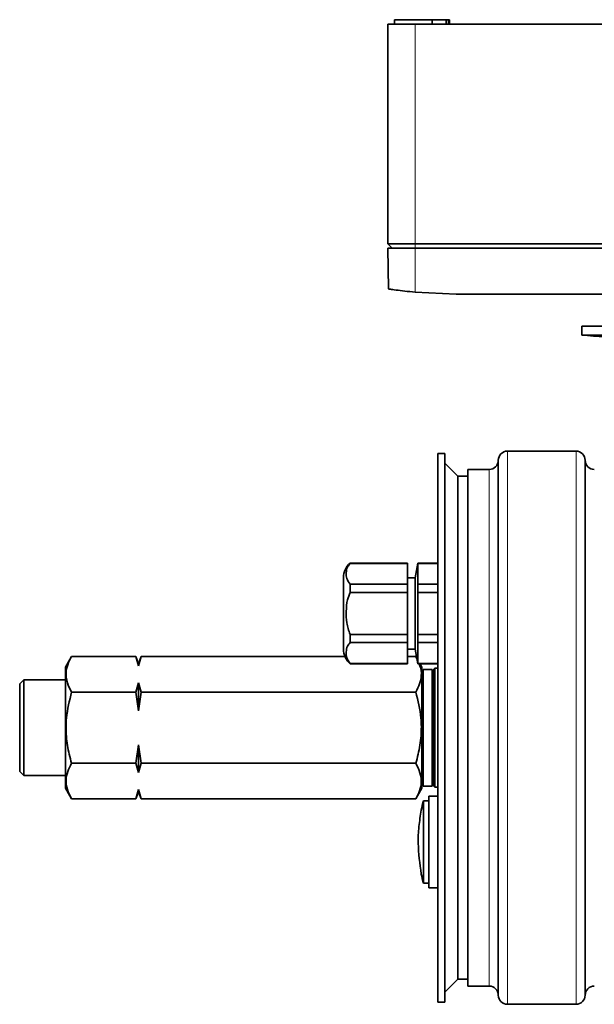
# Model space of a CAD drawing. Units: millimetres. Extents: x 1566 to 8774, y 953 to 8291.
# Drawn here: x 3235 to 3361, y 2525 to 2740 of the extents above; entities that cross this region are included whole.
import ezdxf

# ---------------------------------------------------------------- set-up
doc = ezdxf.new("R2010")
doc.units = ezdxf.units.MM

msp = doc.modelspace()

# ---------------------------------------------------------------- linework, layer by layer
at = {"color": 7, "linetype": 'Continuous', "lineweight": 35}
for p, q in [((3317.5, 2739.89), (3317.5, 2738.89)), ((3325.7, 2739.89), (3317.5, 2739.89)), ((3325.7, 2738.89), (3325.7, 2739.89)), ((3328.79, 2739.89), (3325.7, 2739.89)), ((3328.79, 2738.89), (3328.79, 2739.89)), ((3328.79, 2739.89), (3329.31, 2739.89)), ((3329.31, 2739.89), (3329.31, 2738.89)), ((3329.5, 2739.89), (3329.31, 2739.89)), ((3329.5, 2738.89), (3329.5, 2739.89)), ((3316, 2738.89), (3316, 2690.89)), ((3316, 2738.89), (3322, 2738.89)), ((3322, 2738.89), (3435, 2738.89)), ((3316, 2690.89), (3322, 2690.89)), ((3316, 2690.89), (3317, 2689.89)), ((3316, 2689.89), (3316.15, 2681)), ((3316, 2689.89), (3322, 2689.89)), ((3322, 2690.89), (3435, 2690.89)), ((3322, 2689.89), (3435, 2689.89)), ((3331, 2679.89), (3321.99, 2680.3)), ((3426, 2679.89), (3331, 2679.89)), ((3358.5, 2672.89), (3358.5, 2670.89)), ((3398.5, 2672.89), (3358.5, 2672.89)), ((3358.5, 2670.89), (3398.5, 2670.89)), ((3328.5, 2645.03), (3327, 2645.03)), ((3327, 2525.03), (3327, 2645.03)), ((3328.5, 2525.03), (3328.5, 2645.03)), ((3357.2, 2645.53), (3342.2, 2645.53)), ((3331.33, 2640.03), (3328.5, 2642.86)), ((3340.2, 2643.53), (3340.2, 2526.53)), ((3359.2, 2526.53), (3359.2, 2643.53)), ((3338.2, 2641.53), (3333.5, 2641.53)), ((3333.5, 2641.53), (3333.5, 2528.53)), ((3333.5, 2640.03), (3331.33, 2640.03)), ((3331.33, 2530.03), (3331.33, 2640.03)), ((3320.3, 2621.03), (3307.78, 2621.03)), ((3307.78, 2621.03), (3307.78, 2620.98)), ((3307.78, 2620.98), (3320.3, 2620.98)), ((3320.3, 2621.03), (3320.3, 2620.98)), ((3320.3, 2620.98), (3320.3, 2616.4)), ((3322.56, 2621.03), (3322, 2617.83)), ((3327, 2621.03), (3322.56, 2621.03)), ((3322.56, 2621.03), (3322.56, 2620.98)), ((3322.56, 2620.98), (3322.56, 2616.4)), ((3327, 2620.98), (3322.56, 2620.98)), ((3322, 2617.83), (3320.3, 2617.83)), ((3322, 2602.23), (3322, 2617.83)), ((3307.78, 2614.62), (3307.78, 2616.4)), ((3320.3, 2616.4), (3307.78, 2616.4)), ((3307.78, 2614.62), (3320.3, 2614.62)), ((3320.3, 2614.62), (3320.3, 2616.4)), ((3320.3, 2614.62), (3320.3, 2605.45)), ((3322.56, 2616.4), (3322.56, 2614.62)), ((3327, 2616.4), (3322.56, 2616.4)), ((3322.56, 2614.62), (3322.56, 2605.45)), ((3327, 2614.62), (3322.56, 2614.62)), ((3307.78, 2603.66), (3307.78, 2605.45)), ((3320.3, 2605.45), (3307.78, 2605.45)), ((3320.3, 2603.66), (3320.3, 2605.45)), ((3322.56, 2605.45), (3322.56, 2603.66)), ((3327, 2605.45), (3322.56, 2605.45)), ((3307.78, 2603.66), (3320.3, 2603.66)), ((3320.3, 2603.66), (3320.3, 2599.08)), ((3320.3, 2602.23), (3322, 2602.23)), ((3322, 2602.23), (3322.56, 2599.03)), ((3327, 2603.66), (3322.56, 2603.66)), ((3322.56, 2603.66), (3322.56, 2599.08)), ((3246.85, 2600.62), (3245.5, 2598.28)), ((3246.85, 2600.62), (3260.92, 2600.62)), ((3261.5, 2599.03), (3260.92, 2600.62)), ((3260.92, 2600.62), (3261.5, 2598.58)), ((3262.08, 2600.62), (3261.5, 2599.03)), ((3261.5, 2598.58), (3262.08, 2600.62)), ((3262.08, 2600.62), (3306.62, 2600.62)), ((3320.3, 2600.62), (3322.15, 2600.62)), ((3322.34, 2600.29), (3322.15, 2600.62)), ((3322.15, 2600.62), (3322.37, 2600.13)), ((3245.5, 2598.28), (3245.5, 2571.78)), ((3261.5, 2599.03), (3261.5, 2598.58)), ((3307.78, 2599.08), (3307.78, 2599.03)), ((3320.3, 2599.08), (3307.78, 2599.08)), ((3307.78, 2599.03), (3320.3, 2599.03)), ((3320.3, 2599.08), (3320.3, 2599.03)), ((3322.56, 2599.08), (3322.56, 2599.03)), ((3327, 2599.08), (3322.56, 2599.08)), ((3322.56, 2599.03), (3327, 2599.03)), ((3323.5, 2598.28), (3323.07, 2599.03)), ((3323.5, 2598.28), (3323.5, 2571.78)), ((3323.75, 2597.78), (3323.5, 2595.78)), ((3325.75, 2597.78), (3323.75, 2597.78)), ((3323.75, 2572.28), (3323.75, 2597.78)), ((3326, 2595.78), (3325.75, 2597.78)), ((3325.75, 2572.28), (3325.75, 2597.78)), ((3326.3, 2598.03), (3326, 2597.73)), ((3326, 2597.73), (3326, 2572.33)), ((3327, 2598.03), (3326.3, 2598.03)), ((3326.3, 2598.03), (3326.3, 2572.03)), ((3236.4, 2595.51), (3235.5, 2594.61)), ((3245.5, 2595.51), (3236.4, 2595.51)), ((3236.4, 2574.55), (3236.4, 2595.51)), ((3235.5, 2575.46), (3235.5, 2594.61)), ((3261.5, 2594.87), (3260.92, 2592.83)), ((3261.5, 2594.87), (3261.5, 2588.74)), ((3262.08, 2592.83), (3261.5, 2594.87)), ((3246.85, 2592.83), (3260.92, 2592.83)), ((3260.92, 2592.83), (3261.5, 2588.74)), ((3261.5, 2588.74), (3262.08, 2592.83)), ((3262.08, 2592.83), (3322.15, 2592.83)), ((3261.5, 2581.32), (3260.92, 2577.24)), ((3262.08, 2577.24), (3261.5, 2581.32)), ((3261.5, 2581.32), (3261.5, 2575.2)), ((3246.85, 2577.24), (3260.92, 2577.24)), ((3260.92, 2577.24), (3261.5, 2575.2)), ((3261.5, 2575.2), (3262.08, 2577.24)), ((3262.08, 2577.24), (3322.15, 2577.24)), ((3235.5, 2575.46), (3236.4, 2574.55)), ((3236.4, 2574.55), (3245.5, 2574.55)), ((3323.5, 2574.28), (3323.75, 2572.28)), ((3325.75, 2572.28), (3326, 2574.28)), ((3245.5, 2571.78), (3246.85, 2569.44)), ((3261.5, 2571.49), (3260.92, 2569.44)), ((3262.08, 2569.44), (3261.5, 2571.49)), ((3261.5, 2571.49), (3261.5, 2571.03)), ((3322.15, 2569.44), (3323.5, 2571.78)), ((3323.75, 2572.28), (3325.75, 2572.28)), ((3326, 2572.33), (3326.3, 2572.03)), ((3326.3, 2572.03), (3327, 2572.03)), ((3246.85, 2569.44), (3260.92, 2569.44)), ((3260.92, 2569.44), (3261.5, 2571.03)), ((3261.5, 2571.03), (3262.08, 2569.44)), ((3262.08, 2569.44), (3322.15, 2569.44)), ((3327, 2570.03), (3325, 2570.03)), ((3325, 2550.03), (3325, 2570.03)), ((3325, 2569.03), (3323.8, 2569.03)), ((3323.8, 2569.03), (3323.8, 2551.03)), ((3323.35, 2567.03), (3323.35, 2567.01)), ((3323.35, 2553.06), (3323.35, 2553.03)), ((3323.8, 2551.03), (3325, 2551.03)), ((3325, 2550.03), (3327, 2550.03)), ((3328.5, 2527.2), (3331.33, 2530.03)), ((3331.33, 2530.03), (3333.5, 2530.03)), ((3333.5, 2528.53), (3338.2, 2528.53)), ((3327, 2525.03), (3328.5, 2525.03)), ((3342.2, 2524.53), (3357.2, 2524.53))]:
    msp.add_line(p, q, dxfattribs=at)
at = {"color": 8, "linetype": 'Continuous', "lineweight": 18}
for p, q in [((3322, 2738.89), (3322, 2690.89)), ((3321.99, 2680.3), (3322, 2689.89)), ((3322, 2690.89), (3322, 2689.89)), ((3342.2, 2645.53), (3342.2, 2524.53)), ((3357.2, 2645.53), (3357.2, 2524.53)), ((3338.2, 2528.53), (3338.2, 2641.53)), ((3357.2, 2524.53), (3357.2, 2524.53))]:
    msp.add_line(p, q, dxfattribs=at)
at = {"color": 7, "linetype": 'Continuous', "lineweight": 35}
for centre, radius, start, end in [((3382.77, 2955.83), 285.97, 265.1311, 269.1441), ((3342.2, 2643.53), 2, 90, 180), ((3357.2, 2643.53), 2, 0, 90), ((3338.2, 2643.53), 2, 270, 0), ((3361.2, 2643.53), 2, 180, 270), ((3310.5, 2617.83), 4.2, 130.3676, 180), ((3310.5, 2602.23), 4.2, 180, 229.6324), ((3359.03, 2560.03), 36.37, 165.6713, 168.9014), ((3359.03, 2560.03), 36.37, 191.0984, 194.3287), ((3338.2, 2526.53), 2, 0, 90), ((3361.2, 2526.53), 2, 90, 180), ((3342.2, 2526.53), 2, 180, 270), ((3357.2, 2526.53), 2, 270, 0)]:
    msp.add_arc(centre, radius, start, end, dxfattribs=at)
for points, knots in [([(3321.99, 2680.3), (3321.22, 2680.37), (3319.68, 2680.52), (3317.75, 2680.77), (3316.41, 2680.96), (3316.24, 2680.99), (3316.15, 2681)], [0, 0, 0, 0, 0.251287, 0.503764, 0.754041, 1, 1, 1, 1]), ([(3307.78, 2616.4), (3307.49, 2616.82), (3306.93, 2617.63), (3306.89, 2618.93), (3307.06, 2620.06), (3307.58, 2620.72), (3307.78, 2620.98)], [0, 0, 0, 0, 0.280526, 0.547004, 0.821601, 1, 1, 1, 1]), ([(3306.3, 2617.83), (3306.3, 2617.73), (3306.3, 2617.57), (3306.3, 2616.6), (3306.3, 2615.59), (3306.3, 2614.34), (3306.3, 2612.52), (3306.3, 2610.03), (3306.3, 2607.54), (3306.3, 2605.73), (3306.3, 2604.48), (3306.3, 2603.47), (3306.3, 2602.5), (3306.3, 2602.34), (3306.3, 2602.23)], [0, 0, 0, 0, 0.119728, 0.18418, 0.25, 0.31582, 0.380272, 0.5, 0.619728, 0.68418, 0.75, 0.81582, 0.880272, 1, 1, 1, 1]), ([(3307.78, 2605.45), (3307.49, 2606.29), (3306.93, 2607.91), (3306.89, 2610.5), (3307.06, 2612.77), (3307.58, 2614.09), (3307.78, 2614.62)], [0, 0, 0, 0, 0.280526, 0.5470036, 0.8216013, 1, 1, 1, 1]), ([(3307.78, 2599.08), (3307.49, 2599.5), (3306.93, 2600.31), (3306.89, 2601.61), (3307.06, 2602.74), (3307.58, 2603.4), (3307.78, 2603.66)], [0, 0, 0, 0, 0.280526, 0.547004, 0.821601, 1, 1, 1, 1]), ([(3246.85, 2592.83), (3246.5, 2593.5), (3245.8, 2594.87), (3245.54, 2596.9), (3245.92, 2598.83), (3246.54, 2600.02), (3246.85, 2600.62)], [0, 0, 0, 0, 0.264608, 0.534954, 0.765347, 1, 1, 1, 1]), ([(3322.86, 2599.03), (3322.93, 2598.88), (3323.33, 2598.04), (3323.44, 2596.55), (3323.09, 2594.61), (3322.46, 2593.43), (3322.15, 2592.83)], [0, 0, 0, 0, 0.073933, 0.414376, 0.704505, 1, 1, 1, 1]), ([(3246.85, 2577.24), (3246.67, 2577.9), (3246.14, 2579.83), (3245.61, 2583.14), (3245.6, 2587.76), (3246.39, 2590.95), (3246.85, 2592.83)], [0, 0, 0, 0, 0.129729, 0.379397, 0.635166, 1, 1, 1, 1]), ([(3322.15, 2592.83), (3322.61, 2590.95), (3323.39, 2587.8), (3323.39, 2583.18), (3322.86, 2579.86), (3322.33, 2577.9), (3322.15, 2577.24)], [0, 0, 0, 0, 0.364833, 0.61419, 0.870271, 1, 1, 1, 1]), ([(3246.85, 2569.44), (3246.5, 2570.12), (3245.8, 2571.49), (3245.54, 2573.51), (3245.92, 2575.45), (3246.54, 2576.64), (3246.85, 2577.24)], [0, 0, 0, 0, 0.264608, 0.534954, 0.765347, 1, 1, 1, 1]), ([(3322.15, 2577.24), (3322.5, 2576.56), (3323.2, 2575.19), (3323.46, 2573.17), (3323.08, 2571.23), (3322.46, 2570.04), (3322.15, 2569.44)], [0, 0, 0, 0, 0.264608, 0.534954, 0.765347, 1, 1, 1, 1]), ([(3323.35, 2567.01), (3323.16, 2565.81), (3322.76, 2563.41), (3322.56, 2558.72), (3323.04, 2555.29), (3323.35, 2553.06)], [0, 0, 0, 0, 0.259679, 0.519358, 1, 1, 1, 1])]:
    msp.add_open_spline(points, degree=3, knots=knots, dxfattribs=at)

doc.saveas('drawing.dxf')
